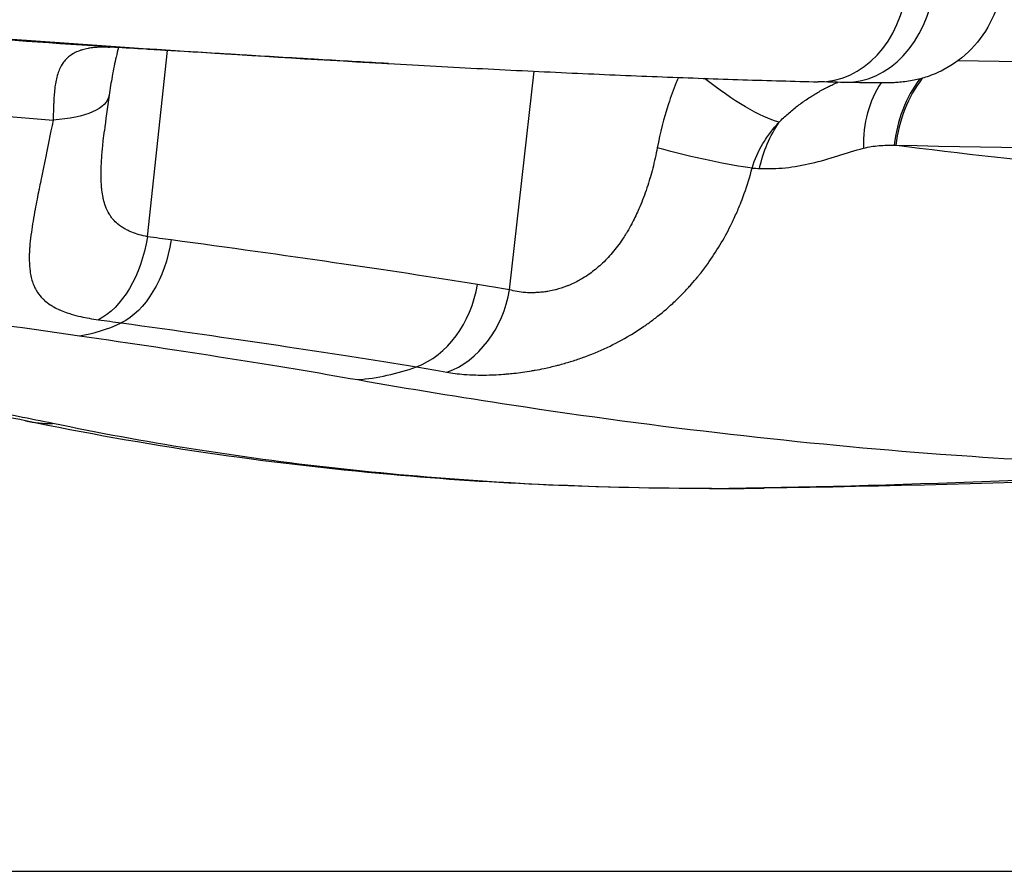
# Model space of a CAD drawing. Extents: x -29 to 68469, y -53473 to 17807.
# Drawn here: x 7248 to 7404, y -11323 to -11188 of the extents above; entities that cross this region are included whole.
import ezdxf

# ---------------------------------------------------------------- set-up
doc = ezdxf.new("R2010")
doc.units = 0
doc.header["$MEASUREMENT"] = 0
doc.layers.add('外形線', color=7, linetype='CONTINUOUS')

msp = doc.modelspace()

# ---------------------------------------------------------------- linework, layer by layer
at = {"layer": '外形線', "extrusion": (0, 1, 0)}
for p, q in [((7267.886, -11221.961), (7271.088, -11192.409)), ((7306.136, -11194.482), (7307.101, -11194.536)), ((7325.344, -11230.364), (7329.231, -11195.693)), ((7245.352, -11322.64), (7437.804, -11322.64))]:
    msp.add_line(p, q, dxfattribs=at)
at = {"layer": '外形線', "extrusion": (-6.70272e-17, 0, -1)}
msp.add_arc((-7332.404, -8894.553), 2367.525, 266.380081, 269.193422, dxfattribs=at)
at = {"layer": '外形線'}
for centre, major_axis, ratio, start_param, end_param in [((7374.726, -11179.918), (0.418, 17.457), 0.7942667, 3.1415927, 4.6024263), ((7378.744, -11180.012), (0.398, 17.458), 0.8064075, 3.1415926, 4.6015103), ((7111.459, -11160.301), (-331.401, 32.422), 0.0561257, 1.9681511, 2.2077652), ((7401.806, -11209.902), (0.024, 19.05), 0.8157183, 0.8224209, 1.4423614), ((7402.068, -11209.904), (0.342, 19.047), 0.8165277, 0.8277629, 1.4559692), ((7396.811, -11210.765), (-7.049, 17.698), 0.767554, 0.4789014, 1.1188201), ((5739.596, -10980.383), (-2021.785, 197.795), 0.0561257, 2.5284034, 2.6207351), ((6058.239, -10788.819), (-1648.009, 374.306), 0.1233085, 2.5127386, 2.5139145), ((7105.308, -11217.468), (-270.523, 25.756), 0.050168, 4.0548631, 4.0724505), ((7307.871, -11227.477), (2.618, 15.658), 0.790206, 3.5655259, 4.7142797), ((7111.165, -11268.962), (262.933, 16.466), 0.1669259, 0.6084197, 0.6410813), ((7312.664, -11228.318), (2.874, 15.613), 0.8089901, 3.5779986, 4.7302134), ((7258.695, -11187.382), (7.245, 50.281), 0.6175132, 3.3201228, 3.529254), ((7301.924, -11194.207), (8.799, 50.032), 0.7970394, 3.3423935, 3.5721971), ((7253.716, -11226.297), (5.195, 24.863), 0.8891976, 3.1415926, 3.3347834), ((7332.404, -8894.553), (0.002, 2367.525), 0.8660255, 3.1537696, 3.1969758)]:
    msp.add_ellipse(centre, major_axis=major_axis, ratio=ratio, start_param=start_param, end_param=end_param, dxfattribs=at)
at = {"layer": '外形線', "extrusion": (-6.70272e-17, 1.45908e-30, -1)}
msp.add_ellipse((7263.69, -11176.061), major_axis=(0.945, 15.847), ratio=0.5867603, start_param=3.14159, end_param=3.1469918, dxfattribs=at)
at = {"layer": '外形線', "extrusion": (-6.70272e-17, 8.72831e-31, -1)}
msp.add_ellipse((5740.988, -10966.151), major_axis=(-2028.629, 198.464), ratio=0.0561257, start_param=3.6624502, end_param=3.7523416, dxfattribs=at)
at = {"layer": '外形線', "extrusion": (-6.70272e-17, 4.93115e-30, -1)}
msp.add_ellipse((7111.448, -11160.414), major_axis=(-329.785, 32.263), ratio=0.0561257, start_param=4.0754201, end_param=4.0761847, dxfattribs=at)
at = {"layer": '外形線', "extrusion": (-6.70272e-17, -2.52682e-30, -1)}
msp.add_ellipse((7358.43, -11193.619), major_axis=(-12.362, 9.959), ratio=0.2419421, start_param=3.6433943, end_param=4.689725, dxfattribs=at)
at = {"layer": '外形線', "extrusion": (-6.70272e-17, -1.49452e-30, -1)}
msp.add_ellipse((7246.094, -11197.232), major_axis=(-15.714, 2.256), ratio=0.3717507, start_param=3.1415926, end_param=4.211835, dxfattribs=at)
at = {"layer": '外形線', "extrusion": (-6.70272e-17, 6.79468e-31, -1)}
msp.add_ellipse((7379.725, -11215.993), major_axis=(0.405, 19.046), ratio=0.8004168, start_param=-1.3290916, end_param=-0.892401, dxfattribs=at)
at = {"layer": '外形線', "extrusion": (-6.70272e-17, 1.89203e-29, -1)}
msp.add_ellipse((7351.603, -11206.96), major_axis=(-15.377, 3.947), ratio=0.0993585, start_param=3.7671889, end_param=4.8713394, dxfattribs=at)
at = {"layer": '外形線', "extrusion": (-6.70272e-17, -4.01348e-29, -1)}
msp.add_ellipse((7380.739, -11252.611), major_axis=(8.431, 44.91), ratio=0.5718719, start_param=-0.1063099, end_param=-0.0964813, dxfattribs=at)
at = {"layer": '外形線', "extrusion": (-6.70272e-17, -1.18622e-29, -1)}
msp.add_ellipse((7258.597, -11220.055), major_axis=(2.168, 15.726), ratio=0.5965171, start_param=1.6098928, end_param=2.7588826, dxfattribs=at)
at = {"layer": '外形線', "extrusion": (-6.70272e-17, -7.21993e-30, -1)}
msp.add_ellipse((7262.152, -11220.547), major_axis=(2.192, 15.723), ratio=0.6105088, start_param=1.607791, end_param=2.7567389, dxfattribs=at)
at = {"layer": '外形線', "extrusion": (-6.70272e-17, -4.72392e-30, -1)}
msp.add_ellipse((7105.457, -11232.661), major_axis=(-258.31, 24.071), ratio=0.0570052, start_param=2.2072667, end_param=2.2249501, dxfattribs=at)
at = {"layer": '外形線'}
for points, knots in [([(7403.444, -11182.002), (7403.227, -11183.877), (7402.696, -11185.741), (7401.083, -11189.161), (7399.979, -11190.761), (7397.354, -11193.484), (7395.797, -11194.644), (7393.325, -11195.927), (7392.485, -11196.282), (7390.93, -11196.806), (7390.203, -11196.997), (7389.134, -11197.216), (7388.753, -11197.28), (7387.971, -11197.39), (7387.594, -11197.427), (7386.936, -11197.482), (7386.655, -11197.498), (7385.855, -11197.535), (7385.404, -11197.543), (7383.433, -11197.563), (7381.582, -11197.539), (7378.885, -11197.482), (7378.618, -11197.476), (7378.346, -11197.47)], [0, 0, 0, 0, 0.5667557, 0.5667557, 1.1352331, 1.1352331, 1.70324, 1.70324, 1.9776523, 1.9776523, 2.2097471, 2.2097471, 2.347144, 2.347144, 2.5269305, 2.5269305, 2.7246331, 2.7246331, 3.1444338, 3.1444338, 4.4111459, 4.4111459, 4.5467923, 4.5467923, 4.5467923, 4.5467923]), ([(7262.696, -11191.905), (7261.751, -11191.847), (7260.843, -11191.838), (7259.98, -11191.896), (7259.894, -11191.902), (7259.809, -11191.908), (7259.725, -11191.915), (7259.382, -11191.944), (7259.046, -11191.985), (7258.721, -11192.038), (7258.629, -11192.053), (7258.538, -11192.069), (7258.449, -11192.086), (7258.141, -11192.145), (7257.844, -11192.216), (7257.561, -11192.299), (7257.477, -11192.323), (7257.395, -11192.349), (7257.314, -11192.376), (7256.688, -11192.582), (7256.137, -11192.853), (7255.659, -11193.194), (7255.612, -11193.228), (7255.566, -11193.262), (7255.52, -11193.297), (7255.304, -11193.462), (7255.105, -11193.642), (7254.924, -11193.835), (7254.895, -11193.866), (7254.866, -11193.897), (7254.838, -11193.928), (7254.653, -11194.135), (7254.489, -11194.354), (7254.342, -11194.585), (7254.325, -11194.611), (7254.309, -11194.637), (7254.292, -11194.663), (7253.978, -11195.174), (7253.745, -11195.74), (7253.568, -11196.358), (7253.563, -11196.376), (7253.558, -11196.393), (7253.553, -11196.411), (7253.466, -11196.72), (7253.393, -11197.043), (7253.331, -11197.375), (7253.329, -11197.389), (7253.326, -11197.403), (7253.323, -11197.417), (7253.262, -11197.754), (7253.212, -11198.101), (7253.171, -11198.457), (7253.17, -11198.469), (7253.168, -11198.481), (7253.167, -11198.493), (7253.083, -11199.225), (7253.035, -11199.998), (7252.998, -11200.816), (7252.998, -11200.825), (7252.997, -11200.834), (7252.997, -11200.843), (7252.978, -11201.25), (7252.963, -11201.67), (7252.948, -11202.098), (7252.948, -11202.104), (7252.948, -11202.11), (7252.947, -11202.116), (7252.932, -11202.548), (7252.917, -11202.989), (7252.899, -11203.44)], [0, 0, 0, 0, 0.002997866, 0.002997866, 0.002997866, 0.003294733, 0.003294733, 0.003294733, 0.004496799, 0.004496799, 0.004496799, 0.004835573, 0.004835573, 0.004835573, 0.005995732, 0.005995732, 0.005995732, 0.006339826, 0.006339826, 0.006339826, 0.008993598, 0.008993598, 0.008993598, 0.009255753, 0.009255753, 0.009255753, 0.010492532, 0.010492532, 0.010492532, 0.010690062, 0.010690062, 0.010690062, 0.011991465, 0.011991465, 0.011991465, 0.012138461, 0.012138461, 0.012138461, 0.014989331, 0.014989331, 0.014989331, 0.015069597, 0.015069597, 0.015069597, 0.016488264, 0.016488264, 0.016488264, 0.016548602, 0.016548602, 0.016548602, 0.017987197, 0.017987197, 0.017987197, 0.018035616, 0.018035616, 0.018035616, 0.020985063, 0.020985063, 0.020985063, 0.021017926, 0.021017926, 0.021017926, 0.022483996, 0.022483996, 0.022483996, 0.02250475, 0.02250475, 0.02250475, 0.023982929, 0.023982929, 0.023982929, 0.023982929]), ([(7262.746, -11191.908), (7262.287, -11191.881), (7261.954, -11191.891), (7261.697, -11191.911), (7261.651, -11191.918), (7261.651, -11191.918)], [0, 0, 0, 0, 0.27152165, 0.27152165, 0.42405668, 0.42405668, 0.42405668, 0.42405668]), ([(7263.301, -11191.941), (7263.167, -11192.374), (7263.028, -11192.885), (7262.676, -11194.356), (7262.466, -11195.411), (7262.109, -11197.471), (7261.955, -11198.465), (7261.808, -11199.488)], [2.27561435, 2.27561435, 2.27561435, 2.27561435, 2.52549084, 2.52549084, 2.93188279, 2.93188279, 3.27120876, 3.27120876, 3.27120876, 3.27120876]), ([(7305.932, -11194.471), (7304.368, -11194.383), (7302.733, -11194.29), (7301.031, -11194.192), (7299.329, -11194.094), (7297.561, -11193.992), (7295.722, -11193.884), (7295.719, -11193.884), (7295.715, -11193.884), (7295.712, -11193.883), (7295.256, -11193.857), (7294.794, -11193.83), (7294.333, -11193.802), (7294.329, -11193.802), (7294.324, -11193.802), (7294.32, -11193.802), (7293.859, -11193.775), (7293.396, -11193.747), (7292.932, -11193.72), (7292.928, -11193.72), (7292.923, -11193.719), (7292.919, -11193.719), (7291.987, -11193.664), (7291.051, -11193.609), (7290.11, -11193.553), (7290.105, -11193.553), (7290.099, -11193.552), (7290.094, -11193.552), (7288.208, -11193.44), (7286.302, -11193.326), (7284.376, -11193.211), (7284.37, -11193.21), (7284.365, -11193.21), (7284.359, -11193.21), (7283.399, -11193.152), (7282.431, -11193.094), (7281.473, -11193.036), (7281.467, -11193.036), (7281.461, -11193.035), (7281.455, -11193.035), (7280.497, -11192.977), (7279.547, -11192.92), (7278.605, -11192.863), (7278.599, -11192.863), (7278.594, -11192.863), (7278.588, -11192.862), (7276.697, -11192.748), (7274.837, -11192.636), (7273.008, -11192.525), (7273.003, -11192.525), (7272.999, -11192.525), (7272.994, -11192.524), (7272.54, -11192.497), (7272.088, -11192.47), (7271.638, -11192.442), (7271.634, -11192.442), (7271.629, -11192.442), (7271.625, -11192.442), (7271.175, -11192.415), (7270.725, -11192.387), (7270.28, -11192.361), (7270.277, -11192.36), (7270.273, -11192.36), (7270.27, -11192.36), (7269.375, -11192.306), (7268.5, -11192.253), (7267.642, -11192.202), (7265.92, -11192.098), (7264.271, -11191.999), (7262.696, -11191.905)], [0, 0, 0, 0, 0.005757917, 0.005757917, 0.005757917, 0.011515834, 0.011515834, 0.011515834, 0.011527143, 0.011527143, 0.011527143, 0.012955314, 0.012955314, 0.012955314, 0.012967824, 0.012967824, 0.012967824, 0.014394793, 0.014394793, 0.014394793, 0.014408383, 0.014408383, 0.014408383, 0.017273752, 0.017273752, 0.017273752, 0.017289104, 0.017289104, 0.017289104, 0.023031669, 0.023031669, 0.023031669, 0.023049004, 0.023049004, 0.023049004, 0.025910627, 0.025910627, 0.025910627, 0.025928168, 0.025928168, 0.025928168, 0.028789586, 0.028789586, 0.028789586, 0.028806662, 0.028806662, 0.028806662, 0.034547503, 0.034547503, 0.034547503, 0.034561596, 0.034561596, 0.034561596, 0.035986982, 0.035986982, 0.035986982, 0.035999896, 0.035999896, 0.035999896, 0.037426462, 0.037426462, 0.037426462, 0.037438019, 0.037438019, 0.037438019, 0.04030542, 0.04030542, 0.04030542, 0.046063337, 0.046063337, 0.046063337, 0.046063337]), ([(7305.932, -11194.471), (7305.946, -11194.472), (7305.959, -11194.472), (7305.987, -11194.474), (7306, -11194.475), (7306.027, -11194.476), (7306.041, -11194.477), (7306.068, -11194.479), (7306.082, -11194.479), (7306.109, -11194.481), (7306.122, -11194.482), (7306.136, -11194.482)], [4.81951233053, 4.81951233053, 4.81951233053, 4.81951233053, 4.81966525689, 4.81966525689, 4.81981818325, 4.81981818325, 4.81997110961, 4.81997110961, 4.82012403597, 4.82012403597, 4.82027696233, 4.82027696233, 4.82027696233, 4.82027696233]), ([(7307.101, -11194.536), (7312.156, -11194.82), (7317.108, -11195.085), (7326.791, -11195.579), (7331.522, -11195.807), (7340.75, -11196.225), (7345.246, -11196.414), (7353.989, -11196.756), (7358.236, -11196.907), (7366.47, -11197.171), (7370.457, -11197.283), (7374.307, -11197.375)], [4.82027696, 4.82027696, 4.82027696, 4.82027696, 4.87685645, 4.87685645, 4.93343593, 4.93343593, 4.99001542, 4.99001542, 5.04659491, 5.04659491, 5.10317439, 5.10317439, 5.10317439, 5.10317439]), ([(7352.132, -11196.682), (7352.017, -11196.955), (7351.904, -11197.229), (7351.793, -11197.504), (7351.346, -11198.615), (7350.937, -11199.739), (7350.565, -11200.875), (7349.82, -11203.149), (7349.225, -11205.472), (7348.782, -11207.844)], [0.025977638, 0.025977638, 0.025977638, 0.025977638, 0.026882172, 0.026882172, 0.026882172, 0.030531446, 0.030531446, 0.030531446, 0.037829996, 0.037829996, 0.037829996, 0.037829996]), ([(7368.11, -11203.789), (7368.568, -11203.314), (7369.044, -11202.864), (7369.534, -11202.433), (7370.025, -11202.002), (7370.531, -11201.591), (7371.046, -11201.199), (7371.053, -11201.193), (7371.061, -11201.188), (7371.068, -11201.183), (7371.573, -11200.799), (7372.088, -11200.433), (7372.611, -11200.084), (7372.625, -11200.075), (7372.639, -11200.065), (7372.652, -11200.056), (7372.9, -11199.892), (7373.149, -11199.731), (7373.395, -11199.576), (7373.416, -11199.563), (7373.438, -11199.55), (7373.459, -11199.537), (7373.694, -11199.39), (7373.928, -11199.248), (7374.161, -11199.111), (7374.193, -11199.092), (7374.224, -11199.074), (7374.256, -11199.055), (7374.52, -11198.901), (7374.781, -11198.754), (7375.037, -11198.614), (7375.229, -11198.509), (7375.418, -11198.409), (7375.6, -11198.314), (7375.662, -11198.282), (7375.723, -11198.251), (7375.784, -11198.22), (7376.023, -11198.098), (7376.252, -11197.986), (7376.468, -11197.884), (7376.603, -11197.821), (7376.733, -11197.76), (7376.856, -11197.705), (7376.932, -11197.67), (7377.005, -11197.638), (7377.075, -11197.607), (7377.186, -11197.558), (7377.29, -11197.513), (7377.387, -11197.472), (7377.406, -11197.464), (7377.424, -11197.456), (7377.441, -11197.449)], [0, 0, 0, 0, 0.001965727, 0.001965727, 0.001965727, 0.003936185, 0.003936185, 0.003936185, 0.003962993, 0.003962993, 0.003962993, 0.005893003, 0.005893003, 0.005893003, 0.00594449, 0.00594449, 0.00594449, 0.006857445, 0.006857445, 0.006857445, 0.006935238, 0.006935238, 0.006935238, 0.007807027, 0.007807027, 0.007807027, 0.007925987, 0.007925987, 0.007925987, 0.008916735, 0.008916735, 0.008916735, 0.00965672, 0.00965672, 0.00965672, 0.009907483, 0.009907483, 0.009907483, 0.010898232, 0.010898232, 0.010898232, 0.011513669, 0.011513669, 0.011513669, 0.01188898, 0.01188898, 0.01188898, 0.012478774, 0.012478774, 0.012478774, 0.012589883, 0.012589883, 0.012589883, 0.012589883]), ([(7252.899, -11203.44), (7252.465, -11205.717), (7252.021, -11207.899), (7251.59, -11209.988), (7251.524, -11210.309), (7251.458, -11210.628), (7251.392, -11210.945), (7251.245, -11211.658), (7251.099, -11212.36), (7250.957, -11213.051), (7250.865, -11213.499), (7250.775, -11213.942), (7250.686, -11214.381), (7250.676, -11214.431), (7250.665, -11214.481), (7250.655, -11214.531), (7250.557, -11215.019), (7250.46, -11215.501), (7250.367, -11215.976), (7250.364, -11215.99), (7250.362, -11216.005), (7250.359, -11216.019), (7250.254, -11216.552), (7250.154, -11217.074), (7250.06, -11217.585), (7249.82, -11218.877), (7249.613, -11220.1), (7249.454, -11221.256), (7249.367, -11221.884), (7249.295, -11222.493), (7249.24, -11223.083), (7249.224, -11223.255), (7249.21, -11223.426), (7249.196, -11223.595), (7249.179, -11223.825), (7249.164, -11224.052), (7249.152, -11224.276), (7249.145, -11224.416), (7249.139, -11224.554), (7249.134, -11224.691), (7249.125, -11224.931), (7249.121, -11225.168), (7249.12, -11225.399), (7249.12, -11225.513), (7249.121, -11225.625), (7249.123, -11225.736), (7249.133, -11226.321), (7249.171, -11226.876), (7249.242, -11227.402), (7249.334, -11228.09), (7249.483, -11228.73), (7249.7, -11229.325), (7249.795, -11229.587), (7249.904, -11229.841), (7250.028, -11230.086), (7250.108, -11230.245), (7250.194, -11230.4), (7250.286, -11230.552), (7250.337, -11230.635), (7250.389, -11230.716), (7250.443, -11230.797), (7250.674, -11231.139), (7250.937, -11231.458), (7251.235, -11231.757), (7251.334, -11231.857), (7251.437, -11231.954), (7251.545, -11232.049), (7251.822, -11232.295), (7252.126, -11232.527), (7252.46, -11232.746), (7252.642, -11232.866), (7252.834, -11232.981), (7253.034, -11233.093), (7253.318, -11233.252), (7253.619, -11233.402), (7253.941, -11233.546), (7253.949, -11233.55), (7253.957, -11233.553), (7253.966, -11233.557), (7254.28, -11233.697), (7254.615, -11233.83), (7254.965, -11233.956), (7255.219, -11234.047), (7255.482, -11234.133), (7255.752, -11234.216), (7256.247, -11234.367), (7256.77, -11234.506), (7257.322, -11234.632), (7258.174, -11234.827), (7259.095, -11234.991), (7260.09, -11235.126)], [0, 0, 0, 0, 0.007339447, 0.007339447, 0.007339447, 0.008468557, 0.008468557, 0.008468557, 0.01100917, 0.01100917, 0.01100917, 0.01265531, 0.01265531, 0.01265531, 0.012844032, 0.012844032, 0.012844032, 0.014678894, 0.014678894, 0.014678894, 0.014734034, 0.014734034, 0.014734034, 0.01679741, 0.01679741, 0.01679741, 0.02201834, 0.02201834, 0.02201834, 0.024858043, 0.024858043, 0.024858043, 0.025688064, 0.025688064, 0.025688064, 0.026818958, 0.026818958, 0.026818958, 0.027522926, 0.027522926, 0.027522926, 0.028754897, 0.028754897, 0.028754897, 0.029357787, 0.029357787, 0.029357787, 0.032537007, 0.032537007, 0.032537007, 0.036697234, 0.036697234, 0.036697234, 0.038532096, 0.038532096, 0.038532096, 0.039718344, 0.039718344, 0.039718344, 0.040366958, 0.040366958, 0.040366958, 0.043119158, 0.043119158, 0.043119158, 0.044036681, 0.044036681, 0.044036681, 0.046408304, 0.046408304, 0.046408304, 0.047706404, 0.047706404, 0.047706404, 0.049541266, 0.049541266, 0.049541266, 0.049588053, 0.049588053, 0.049588053, 0.051376128, 0.051376128, 0.051376128, 0.05267255, 0.05267255, 0.05267255, 0.055045851, 0.055045851, 0.055045851, 0.058715575, 0.058715575, 0.058715575, 0.058715575]), ([(7363.837, -11211.054), (7364.234, -11209.672), (7364.822, -11208.388), (7365.551, -11207.179), (7365.915, -11206.574), (7366.315, -11205.988), (7366.746, -11205.42), (7367.178, -11204.851), (7367.634, -11204.307), (7368.11, -11203.789)], [0, 0, 0, 0, 0.004235067, 0.004235067, 0.004235067, 0.0063526004, 0.0063526004, 0.0063526004, 0.0084701339, 0.0084701339, 0.0084701339, 0.0084701339]), ([(7267.886, -11221.961), (7266.973, -11221.78), (7266.142, -11221.537), (7265.387, -11221.229), (7265.197, -11221.152), (7265.012, -11221.07), (7264.832, -11220.983), (7264.649, -11220.896), (7264.472, -11220.804), (7264.302, -11220.708), (7264.263, -11220.687), (7264.225, -11220.665), (7264.187, -11220.643), (7263.982, -11220.523), (7263.786, -11220.397), (7263.6, -11220.265), (7263.513, -11220.203), (7263.428, -11220.14), (7263.346, -11220.076), (7263.073, -11219.863), (7262.821, -11219.634), (7262.59, -11219.387), (7262.568, -11219.363), (7262.546, -11219.339), (7262.523, -11219.315), (7262.398, -11219.176), (7262.279, -11219.032), (7262.166, -11218.882), (7262.049, -11218.728), (7261.939, -11218.566), (7261.836, -11218.399), (7261.821, -11218.376), (7261.807, -11218.352), (7261.793, -11218.329), (7261.562, -11217.945), (7261.371, -11217.535), (7261.212, -11217.1), (7261.09, -11216.766), (7260.987, -11216.416), (7260.901, -11216.051), (7260.875, -11215.941), (7260.85, -11215.829), (7260.828, -11215.716), (7260.754, -11215.352), (7260.695, -11214.974), (7260.65, -11214.581), (7260.635, -11214.448), (7260.621, -11214.314), (7260.609, -11214.178), (7260.597, -11214.04), (7260.586, -11213.902), (7260.576, -11213.763), (7260.557, -11213.478), (7260.544, -11213.19), (7260.536, -11212.897), (7260.517, -11212.209), (7260.527, -11211.498), (7260.557, -11210.767), (7260.581, -11210.174), (7260.618, -11209.568), (7260.665, -11208.949), (7260.666, -11208.944), (7260.666, -11208.939), (7260.666, -11208.934), (7260.694, -11208.571), (7260.725, -11208.205), (7260.759, -11207.834), (7260.784, -11207.566), (7260.81, -11207.296), (7260.837, -11207.025), (7260.849, -11206.907), (7260.861, -11206.789), (7260.873, -11206.671), (7260.926, -11206.168), (7260.982, -11205.661), (7261.041, -11205.15)], [0, 0, 0, 0, 0.003451509, 0.003451509, 0.003451509, 0.004320274, 0.004320274, 0.004320274, 0.005200904, 0.005200904, 0.005200904, 0.005400342, 0.005400342, 0.005400342, 0.00648041, 0.00648041, 0.00648041, 0.006981947, 0.006981947, 0.006981947, 0.008640547, 0.008640547, 0.008640547, 0.008802411, 0.008802411, 0.008802411, 0.009720615, 0.009720615, 0.009720615, 0.010669042, 0.010669042, 0.010669042, 0.010800684, 0.010800684, 0.010800684, 0.012960821, 0.012960821, 0.012960821, 0.01462048, 0.01462048, 0.01462048, 0.015120957, 0.015120957, 0.015120957, 0.01673515, 0.01673515, 0.01673515, 0.017281094, 0.017281094, 0.017281094, 0.017832006, 0.017832006, 0.017832006, 0.018956786, 0.018956786, 0.018956786, 0.021601368, 0.021601368, 0.021601368, 0.023743893, 0.023743893, 0.023743893, 0.023761504, 0.023761504, 0.023761504, 0.025015397, 0.025015397, 0.025015397, 0.025921641, 0.025921641, 0.025921641, 0.02631507, 0.02631507, 0.02631507, 0.027991403, 0.027991403, 0.027991403, 0.027991403]), ([(7348.782, -11207.844), (7348.578, -11208.935), (7348.34, -11210.017), (7348.065, -11211.091), (7347.934, -11211.602), (7347.795, -11212.111), (7347.647, -11212.618), (7347.642, -11212.636), (7347.637, -11212.653), (7347.631, -11212.671), (7347.479, -11213.189), (7347.318, -11213.705), (7347.147, -11214.215), (7346.806, -11215.237), (7346.428, -11216.242), (7346.005, -11217.23), (7345.685, -11217.98), (7345.339, -11218.719), (7344.964, -11219.447), (7344.889, -11219.593), (7344.813, -11219.737), (7344.736, -11219.882), (7344.506, -11220.313), (7344.265, -11220.74), (7344.014, -11221.158), (7343.928, -11221.301), (7343.841, -11221.444), (7343.753, -11221.585), (7343.591, -11221.844), (7343.426, -11222.101), (7343.256, -11222.354), (7342.755, -11223.1), (7342.216, -11223.821), (7341.633, -11224.51), (7341.356, -11224.837), (7341.068, -11225.158), (7340.77, -11225.471), (7340.485, -11225.769), (7340.191, -11226.059), (7339.89, -11226.338), (7339.886, -11226.342), (7339.882, -11226.346), (7339.878, -11226.349), (7339.581, -11226.624), (7339.277, -11226.888), (7338.965, -11227.142), (7338.672, -11227.38), (7338.373, -11227.608), (7338.067, -11227.826), (7337.713, -11228.079), (7337.35, -11228.318), (7336.977, -11228.543), (7336.731, -11228.691), (7336.482, -11228.833), (7336.23, -11228.968), (7335.926, -11229.131), (7335.617, -11229.283), (7335.306, -11229.425), (7335.149, -11229.497), (7334.991, -11229.566), (7334.834, -11229.631), (7334.685, -11229.693), (7334.537, -11229.753), (7334.388, -11229.81), (7333.814, -11230.029), (7333.243, -11230.209), (7332.677, -11230.354), (7332.656, -11230.36), (7332.636, -11230.365), (7332.615, -11230.37), (7332.28, -11230.455), (7331.946, -11230.527), (7331.615, -11230.588), (7331.385, -11230.63), (7331.155, -11230.667), (7330.928, -11230.699), (7330.654, -11230.737), (7330.383, -11230.767), (7330.117, -11230.789), (7329.85, -11230.812), (7329.586, -11230.827), (7329.33, -11230.836), (7328.815, -11230.853), (7328.325, -11230.842), (7327.86, -11230.81), (7326.926, -11230.745), (7326.088, -11230.593), (7325.344, -11230.364)], [0, 0, 0, 0, 0.003338165, 0.003338165, 0.003338165, 0.004928802, 0.004928802, 0.004928802, 0.004983965, 0.004983965, 0.004983965, 0.006608655, 0.006608655, 0.006608655, 0.009857605, 0.009857605, 0.009857605, 0.012322006, 0.012322006, 0.012322006, 0.012813919, 0.012813919, 0.012813919, 0.014282932, 0.014282932, 0.014282932, 0.014786407, 0.014786407, 0.014786407, 0.015707687, 0.015707687, 0.015707687, 0.018424205, 0.018424205, 0.018424205, 0.01971521, 0.01971521, 0.01971521, 0.02094741, 0.02094741, 0.02094741, 0.02096403, 0.02096403, 0.02096403, 0.022179611, 0.022179611, 0.022179611, 0.023321952, 0.023321952, 0.023321952, 0.024644012, 0.024644012, 0.024644012, 0.025517139, 0.025517139, 0.025517139, 0.0265742, 0.0265742, 0.0265742, 0.027108413, 0.027108413, 0.027108413, 0.027614859, 0.027614859, 0.027614859, 0.029572815, 0.029572815, 0.029572815, 0.029644155, 0.029644155, 0.029644155, 0.030805015, 0.030805015, 0.030805015, 0.031612224, 0.031612224, 0.031612224, 0.032583499, 0.032583499, 0.032583499, 0.033557397, 0.033557397, 0.033557397, 0.035510463, 0.035510463, 0.035510463, 0.03943042, 0.03943042, 0.03943042, 0.03943042]), ([(7365.021, -11211.12), (7366.375, -11211.194), (7367.744, -11211.152), (7369.122, -11211.007), (7370.5, -11210.863), (7371.886, -11210.615), (7373.273, -11210.29), (7374.66, -11209.965), (7376.048, -11209.56), (7377.423, -11209.135), (7378.798, -11208.709), (7380.161, -11208.263), (7381.513, -11207.904)], [0, 0, 0, 0, 0.006779801, 0.006779801, 0.006779801, 0.013559601, 0.013559601, 0.013559601, 0.020339402, 0.020339402, 0.020339402, 0.027119202, 0.027119202, 0.027119202, 0.027119202]), ([(7381.513, -11207.904), (7381.929, -11207.793), (7382.341, -11207.712), (7382.751, -11207.647), (7383.161, -11207.582), (7383.569, -11207.534), (7383.975, -11207.5), (7384.788, -11207.431), (7385.595, -11207.414), (7386.397, -11207.443)], [0, 0, 0, 0, 0.0020827155, 0.0020827155, 0.0020827155, 0.004165431, 0.004165431, 0.004165431, 0.0083308619, 0.0083308619, 0.0083308619, 0.0083308619]), ([(7487.086, -11214.308), (7465.128, -11214.308), (7442.054, -11213.187), (7417.858, -11210.933), (7407.574, -11209.975), (7397.088, -11208.812), (7386.397, -11207.443)], [0.26350313, 0.26350313, 0.26350313, 0.26350313, 0.39525464, 0.39525464, 0.39525464, 0.45125012, 0.45125012, 0.45125012, 0.45125012]), ([(7315.399, -11243.45), (7316.216, -11243.605), (7317.123, -11243.722), (7318.113, -11243.798), (7318.716, -11243.844), (7319.351, -11243.875), (7320.016, -11243.891), (7320.443, -11243.901), (7320.883, -11243.904), (7321.335, -11243.9), (7321.83, -11243.896), (7322.336, -11243.883), (7322.854, -11243.861), (7323.362, -11243.84), (7323.881, -11243.809), (7324.404, -11243.769), (7324.596, -11243.755), (7324.789, -11243.739), (7324.982, -11243.722), (7325.326, -11243.692), (7325.672, -11243.658), (7326.02, -11243.62), (7326.946, -11243.519), (7327.887, -11243.39), (7328.841, -11243.23), (7329.039, -11243.196), (7329.237, -11243.162), (7329.435, -11243.126), (7329.897, -11243.043), (7330.362, -11242.952), (7330.829, -11242.853), (7331.498, -11242.712), (7332.173, -11242.555), (7332.849, -11242.381), (7332.929, -11242.361), (7333.008, -11242.34), (7333.088, -11242.319), (7333.726, -11242.152), (7334.365, -11241.97), (7335.002, -11241.774), (7335.632, -11241.579), (7336.256, -11241.372), (7336.875, -11241.151), (7336.897, -11241.144), (7336.919, -11241.136), (7336.942, -11241.128), (7338.265, -11240.654), (7339.562, -11240.119), (7340.832, -11239.521), (7342.075, -11238.935), (7343.292, -11238.289), (7344.48, -11237.578), (7344.555, -11237.534), (7344.63, -11237.488), (7344.705, -11237.443), (7345.353, -11237.05), (7345.995, -11236.637), (7346.623, -11236.207), (7347.092, -11235.885), (7347.553, -11235.556), (7348.005, -11235.217), (7348.167, -11235.096), (7348.328, -11234.974), (7348.488, -11234.851), (7349.441, -11234.116), (7350.356, -11233.342), (7351.235, -11232.531), (7351.494, -11232.292), (7351.75, -11232.049), (7352.003, -11231.803), (7352.567, -11231.255), (7353.116, -11230.69), (7353.648, -11230.109), (7353.823, -11229.918), (7353.996, -11229.725), (7354.168, -11229.531), (7354.524, -11229.127), (7354.873, -11228.716), (7355.214, -11228.297), (7355.318, -11228.171), (7355.42, -11228.043), (7355.522, -11227.916), (7355.959, -11227.367), (7356.381, -11226.809), (7356.788, -11226.242), (7358.159, -11224.334), (7359.365, -11222.323), (7360.416, -11220.213), (7360.615, -11219.814), (7360.809, -11219.412), (7360.996, -11219.006), (7361.151, -11218.672), (7361.301, -11218.337), (7361.447, -11218), (7361.581, -11217.69), (7361.712, -11217.38), (7361.839, -11217.068), (7362.02, -11216.625), (7362.194, -11216.179), (7362.361, -11215.73), (7362.44, -11215.52), (7362.517, -11215.309), (7362.592, -11215.097), (7363.065, -11213.772), (7363.48, -11212.424), (7363.837, -11211.054)], [0, 0, 0, 0, 0.004218699, 0.004218699, 0.004218699, 0.006788522, 0.006788522, 0.006788522, 0.008437399, 0.008437399, 0.008437399, 0.010239538, 0.010239538, 0.010239538, 0.012007701, 0.012007701, 0.012007701, 0.012656098, 0.012656098, 0.012656098, 0.013809417, 0.013809417, 0.013809417, 0.016874798, 0.016874798, 0.016874798, 0.017509273, 0.017509273, 0.017509273, 0.018984148, 0.018984148, 0.018984148, 0.021093497, 0.021093497, 0.021093497, 0.021343077, 0.021343077, 0.021343077, 0.023336383, 0.023336383, 0.023336383, 0.025312197, 0.025312197, 0.025312197, 0.025382941, 0.025382941, 0.025382941, 0.029609212, 0.029609212, 0.029609212, 0.033749596, 0.033749596, 0.033749596, 0.034011065, 0.034011065, 0.034011065, 0.036275912, 0.036275912, 0.036275912, 0.037968295, 0.037968295, 0.037968295, 0.038574422, 0.038574422, 0.038574422, 0.042186994, 0.042186994, 0.042186994, 0.043251171, 0.043251171, 0.043251171, 0.045626558, 0.045626558, 0.045626558, 0.046405694, 0.046405694, 0.046405694, 0.048024527, 0.048024527, 0.048024527, 0.048515044, 0.048515044, 0.048515044, 0.050624393, 0.050624393, 0.050624393, 0.057720392, 0.057720392, 0.057720392, 0.059061792, 0.059061792, 0.059061792, 0.060162444, 0.060162444, 0.060162444, 0.061171142, 0.061171142, 0.061171142, 0.062607078, 0.062607078, 0.062607078, 0.063280492, 0.063280492, 0.063280492, 0.067499191, 0.067499191, 0.067499191, 0.067499191]), ([(7320.249, -11229.516), (7313.198, -11228.396), (7305.618, -11227.248), (7297.521, -11226.073), (7289.424, -11224.898), (7280.809, -11223.696), (7271.664, -11222.467)], [0, 0, 0, 0, 0.034664835, 0.034664835, 0.034664835, 0.06932967, 0.06932967, 0.06932967, 0.06932967]), ([(7194.962, -11229.465), (7206.201, -11230.829), (7216.986, -11232.194), (7227.336, -11233.56), (7237.687, -11234.926), (7247.603, -11236.293), (7257.078, -11237.658)], [0, 0, 0, 0, 0.036131888, 0.036131888, 0.036131888, 0.072263776, 0.072263776, 0.072263776, 0.072263776]), ([(7263.724, -11235.623), (7272.529, -11236.833), (7280.828, -11238.02), (7288.634, -11239.182), (7296.445, -11240.345), (7303.761, -11241.485), (7310.574, -11242.599)], [0, 0, 0, 0, 0.033296757, 0.033296757, 0.033296757, 0.066612142, 0.066612142, 0.066612142, 0.066612142]), ([(7257.078, -11237.658), (7265.427, -11238.861), (7273.276, -11240.044), (7288.001, -11242.369), (7294.877, -11243.511), (7301.256, -11244.633)], [0, 0, 0, 0, 0.031905343, 0.031905343, 0.063810687, 0.063810687, 0.063810687, 0.063810687]), ([(7252.863, -11251.585), (7249.393, -11250.86), (7245.495, -11250.111), (7241.183, -11249.338), (7236.872, -11248.566), (7232.148, -11247.77), (7227.003, -11246.951), (7225.717, -11246.746), (7224.405, -11246.539), (7223.066, -11246.332), (7221.727, -11246.124), (7220.36, -11245.914), (7218.968, -11245.704), (7216.186, -11245.282), (7213.327, -11244.86), (7210.395, -11244.437), (7204.531, -11243.59), (7198.373, -11242.739), (7191.925, -11241.883), (7188.7, -11241.456), (7185.403, -11241.027), (7182.031, -11240.597), (7180.529, -11240.406), (7179.011, -11240.214), (7177.479, -11240.022)], [0, 0, 0, 0, 0.02291269, 0.02291269, 0.02291269, 0.04582537, 0.04582537, 0.04582537, 0.05155355, 0.05155355, 0.05155355, 0.05728172, 0.05728172, 0.05728172, 0.06873806, 0.06873806, 0.06873806, 0.09165075, 0.09165075, 0.09165075, 0.10310709, 0.10310709, 0.10310709, 0.10821287, 0.10821287, 0.10821287, 0.10821287]), ([(7248.521, -11251.16), (7243.787, -11250.171), (7237.801, -11249.06), (7223.761, -11246.703), (7215.555, -11245.436), (7197.637, -11242.869), (7187.819, -11241.552), (7177.479, -11240.249)], [0, 0, 0, 0, 3.4130805, 3.4130805, 6.9250165, 6.9250165, 10.4283696, 10.4283696, 10.4283696, 10.4283696]), ([(7325.669, -11248.637), (7349.307, -11252.227), (7371.986, -11254.82), (7411.764, -11257.779), (7429.156, -11258.448), (7445.898, -11258.448)], [0.0410919, 0.0410919, 0.0410919, 0.0410919, 0.16209311, 0.16209311, 0.26254817, 0.26254817, 0.26254817, 0.26254817]), ([(7357.101, -11261.904), (7339.892, -11261.904), (7323.019, -11261.172), (7286.647, -11257.928), (7267.295, -11255.083), (7248.521, -11251.16)], [0, 0, 0, 0, 10.0030223, 10.0030223, 22.0463972, 22.0463972, 22.0463972, 22.0463972]), ([(7357.368, -11261.902), (7345.061, -11261.903), (7332.958, -11261.516), (7305.282, -11259.715), (7289.864, -11258.008), (7274.806, -11255.614)], [0.21987273, 0.21987273, 0.21987273, 0.21987273, 0.29371672, 0.29371672, 0.39162229, 0.39162229, 0.39162229, 0.39162229])]:
    msp.add_open_spline(points, degree=3, knots=knots, dxfattribs=at)
for points in [[(7262.696, -11191.905), (7253.468, -11191.303), (7243.998, -11190.65), (7234.282, -11189.944)], [(7378.346, -11197.47), (7377.017, -11197.439), (7375.671, -11197.408), (7374.307, -11197.375)], [(7261.808, -11199.488), (7261.518, -11201.51), (7261.234, -11203.477), (7261.041, -11205.15)], [(7221.723, -11200.856), (7232.425, -11201.767), (7242.816, -11202.628), (7252.899, -11203.44)], [(7310.574, -11242.599), (7312.232, -11242.871), (7313.841, -11243.154), (7315.399, -11243.45)], [(7301.256, -11244.633), (7309.505, -11246.084), (7317.642, -11247.418), (7325.669, -11248.637)], [(7274.806, -11255.614), (7267.404, -11254.438), (7260.09, -11253.095), (7252.863, -11251.585)], [(7357.101, -11261.904), (7357.189, -11261.904), (7357.277, -11261.904), (7357.365, -11261.903)], [(7357.368, -11261.902), (7360.146, -11261.902), (7362.934, -11261.883), (7365.732, -11261.843)]]:
    msp.add_open_spline(points, degree=3, dxfattribs=at)

doc.saveas('drawing.dxf')
